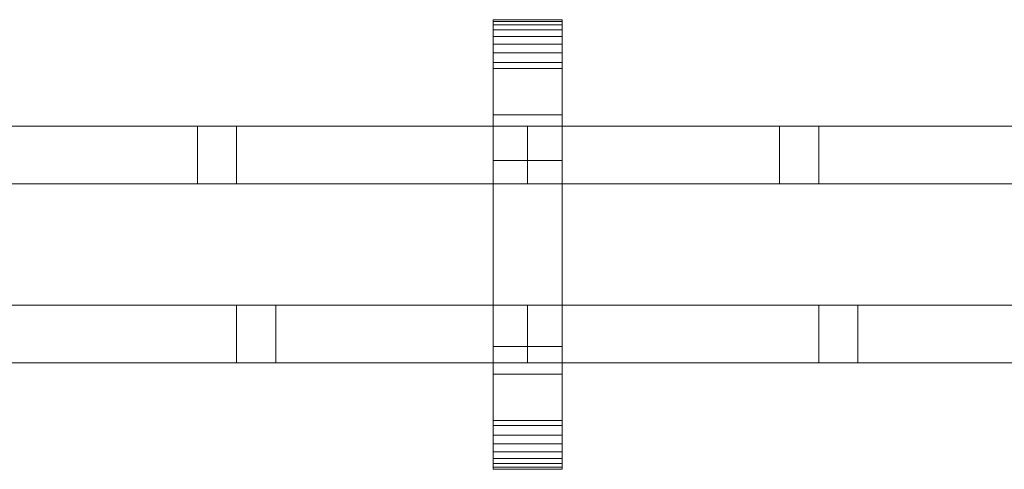
# Model space of a CAD drawing. Units: millimetres. Extents: x 0 to 5456, y -145 to 145.
# Drawn here: x 4773 to 5114, y -78 to 78 of the extents above; entities that cross this region are included whole.
import ezdxf

# ---------------------------------------------------------------- set-up
doc = ezdxf.new("R2010")
doc.units = ezdxf.units.MM
doc.header["$LTSCALE"] = 5.08
doc.layers.add('ﾚｲｵｽ7型003', color=7, linetype='Continuous')

# ---------------------------------------------------------------- blocks, each defined once
blk = doc.blocks.new('U___7型003_dxf')
at = {"color": 250, "linetype": 'Continuous', "lineweight": 15}
for points in [[(4937.153846, -78, 1110), (4937.153846, 78, 1110), (4961.153846, 78, 1110), (4961.153846, -78, 1110)], [(4937.153846, 78, 1110), (4937.153846, 78, 1125.548), (4961.153846, 78, 1125.548), (4961.153846, 78, 1110)], [(4937.153846, 78, 1125.548), (4937.153846, 78, 1127.297), (4961.153846, 78, 1127.297), (4961.153846, 78, 1125.548)], [(4937.153846, 78, 1127.297), (4937.153846, 77.392, 1130.744), (4961.153846, 77.392, 1130.744), (4961.153846, 78, 1127.297)], [(4937.153846, -77.958, 1127.723), (4937.153846, 77.392, 1130.744), (4937.153846, 78, 1127.297)], [(4937.153846, -78, 1125.548), (4937.153846, -77.958, 1127.723), (4937.153846, 78, 1127.297)], [(4937.153846, -78, 1110), (4937.153846, -78, 1125.548), (4937.153846, 78, 1110)], [(4937.153846, 78, 1110), (4937.153846, -78, 1125.548), (4937.153846, 78, 1127.297)], [(4937.153846, -78, 130), (4961.153846, -78, 130), (4961.153846, 78, 130), (4937.153846, 78, 130)], [(4937.153846, 78, 130), (4961.153846, 78, 130), (4961.153846, 78, 114.452), (4937.153846, 78, 114.452)], [(4937.153846, 78, 114.452), (4961.153846, 78, 114.452), (4961.153846, 78, 112.703), (4937.153846, 78, 112.703)], [(4937.153846, 78, 112.703), (4961.153846, 78, 112.703), (4961.153846, 77.392, 109.256), (4937.153846, 77.392, 109.256)], [(4937.153846, -78, 114.452), (4937.153846, -78, 130), (4937.153846, 78, 130)], [(4937.153846, -78, 114.452), (4937.153846, 78, 130), (4937.153846, 78, 112.703)], [(4937.153846, -77.958, 112.277), (4937.153846, -78, 114.452), (4937.153846, 78, 112.703)], [(4937.153846, -77.958, 112.277), (4937.153846, 78, 112.703), (4937.153846, 77.392, 109.256)], [(4961.153846, 45, 130), (4937.153846, 45, 130), (4937.153846, 78, 130), (4961.153846, 78, 130)], [(4937.153846, 45, 1110), (4961.153846, 45, 1110), (4961.153846, 78, 1110), (4937.153846, 78, 1110)], [(4961.153846, 78, 130), (4937.153846, 78, 130), (4937.153846, 78, 1110), (4961.153846, 78, 1110)], [(4937.153846, 78, 130), (4937.153846, 45, 130), (4937.153846, 45, 1110), (4937.153846, 78, 1110)], [(4937.153846, 77.392, 1130.744), (4937.153846, 76.195, 1134.032), (4961.153846, 76.195, 1134.032), (4961.153846, 77.392, 1130.744)], [(4937.153846, -77.277, 1131.156), (4937.153846, 76.195, 1134.032), (4937.153846, 77.392, 1130.744)], [(4937.153846, -77.958, 1127.723), (4937.153846, -77.277, 1131.156), (4937.153846, 77.392, 1130.744)], [(4937.153846, 77.392, 109.256), (4961.153846, 77.392, 109.256), (4961.153846, 76.195, 105.968), (4937.153846, 76.195, 105.968)], [(4937.153846, -77.277, 108.844), (4937.153846, -77.958, 112.277), (4937.153846, 77.392, 109.256)], [(4937.153846, -77.277, 108.844), (4937.153846, 77.392, 109.256), (4937.153846, 76.195, 105.968)], [(4937.153846, 76.195, 1134.032), (4937.153846, 74.446, 1137.063), (4961.153846, 74.446, 1137.063), (4961.153846, 76.195, 1134.032)], [(4937.153846, -76.011, 1134.418), (4937.153846, 74.446, 1137.063), (4937.153846, 76.195, 1134.032)], [(4937.153846, -77.277, 1131.156), (4937.153846, -76.011, 1134.418), (4937.153846, 76.195, 1134.032)], [(4937.153846, 76.195, 105.968), (4961.153846, 76.195, 105.968), (4961.153846, 74.446, 102.937), (4937.153846, 74.446, 102.937)], [(4937.153846, -76.011, 105.582), (4937.153846, -77.277, 108.844), (4937.153846, 76.195, 105.968)], [(4937.153846, -76.011, 105.582), (4937.153846, 76.195, 105.968), (4937.153846, 74.446, 102.937)], [(4961.153846, 78, 1127.297), (4961.153846, 77.392, 1130.744), (4961.153846, -77.958, 1127.723)], [(4961.153846, 78, 1127.297), (4961.153846, -77.958, 1127.723), (4961.153846, -78, 1125.548)], [(4961.153846, 78, 1110), (4961.153846, 78, 1127.297), (4961.153846, -78, 1125.548)], [(4961.153846, 78, 1110), (4961.153846, -78, 1125.548), (4961.153846, -78, 1110)], [(4961.153846, 78, 130), (4961.153846, -78, 130), (4961.153846, -78, 114.452)], [(4961.153846, 78, 112.703), (4961.153846, 78, 130), (4961.153846, -78, 114.452)], [(4961.153846, 78, 112.703), (4961.153846, -78, 114.452), (4961.153846, -77.958, 112.277)], [(4961.153846, 77.392, 109.256), (4961.153846, 78, 112.703), (4961.153846, -77.958, 112.277)], [(4961.153846, 45, 130), (4961.153846, 78, 130), (4961.153846, 78, 1110), (4961.153846, 45, 1110)], [(4961.153846, 77.392, 1130.744), (4961.153846, 76.195, 1134.032), (4961.153846, -77.277, 1131.156)], [(4961.153846, 77.392, 1130.744), (4961.153846, -77.277, 1131.156), (4961.153846, -77.958, 1127.723)], [(4961.153846, 77.392, 109.256), (4961.153846, -77.958, 112.277), (4961.153846, -77.277, 108.844)], [(4961.153846, 76.195, 105.968), (4961.153846, 77.392, 109.256), (4961.153846, -77.277, 108.844)], [(4961.153846, 76.195, 1134.032), (4961.153846, 74.446, 1137.063), (4961.153846, -76.011, 1134.418)], [(4961.153846, 76.195, 1134.032), (4961.153846, -76.011, 1134.418), (4961.153846, -77.277, 1131.156)], [(4961.153846, 76.195, 105.968), (4961.153846, -77.277, 108.844), (4961.153846, -76.011, 105.582)], [(4961.153846, 74.446, 102.937), (4961.153846, 76.195, 105.968), (4961.153846, -76.011, 105.582)], [(4937.153846, 74.446, 1137.063), (4937.153846, 72.196, 1139.744), (4961.153846, 72.196, 1139.744), (4961.153846, 74.446, 1137.063)], [(4937.153846, -74.197, 1137.411), (4937.153846, 72.196, 1139.744), (4937.153846, 74.446, 1137.063)], [(4937.153846, -76.011, 1134.418), (4937.153846, -74.197, 1137.411), (4937.153846, 74.446, 1137.063)], [(4937.153846, 74.446, 102.937), (4961.153846, 74.446, 102.937), (4961.153846, 72.196, 100.256), (4937.153846, 72.196, 100.256)], [(4937.153846, -74.197, 102.589), (4937.153846, -76.011, 105.582), (4937.153846, 74.446, 102.937)], [(4937.153846, -74.197, 102.589), (4937.153846, 74.446, 102.937), (4937.153846, 72.196, 100.256)], [(4937.153846, 72.196, 1139.744), (4937.153846, 69.515, 1141.993), (4961.153846, 69.515, 1141.993), (4961.153846, 72.196, 1139.744)], [(4937.153846, -71.891, 1140.043), (4937.153846, 69.515, 1141.993), (4937.153846, 72.196, 1139.744)], [(4937.153846, -74.197, 1137.411), (4937.153846, -71.891, 1140.043), (4937.153846, 72.196, 1139.744)], [(4937.153846, 72.196, 100.256), (4961.153846, 72.196, 100.256), (4961.153846, 69.515, 98.007), (4937.153846, 69.515, 98.007)], [(4937.153846, -71.891, 99.957), (4937.153846, -74.197, 102.589), (4937.153846, 72.196, 100.256)], [(4937.153846, -71.891, 99.957), (4937.153846, 72.196, 100.256), (4937.153846, 69.515, 98.007)], [(4961.153846, 74.446, 1137.063), (4961.153846, 72.196, 1139.744), (4961.153846, -74.197, 1137.411)], [(4961.153846, 74.446, 1137.063), (4961.153846, -74.197, 1137.411), (4961.153846, -76.011, 1134.418)], [(4961.153846, 74.446, 102.937), (4961.153846, -76.011, 105.582), (4961.153846, -74.197, 102.589)], [(4961.153846, 72.196, 100.256), (4961.153846, 74.446, 102.937), (4961.153846, -74.197, 102.589)], [(4961.153846, 72.196, 1139.744), (4961.153846, 69.515, 1141.993), (4961.153846, -71.891, 1140.043)], [(4961.153846, 72.196, 1139.744), (4961.153846, -71.891, 1140.043), (4961.153846, -74.197, 1137.411)], [(4961.153846, 72.196, 100.256), (4961.153846, -74.197, 102.589), (4961.153846, -71.891, 99.957)], [(4961.153846, 69.515, 98.007), (4961.153846, 72.196, 100.256), (4961.153846, -71.891, 99.957)], [(4937.153846, 69.515, 1141.993), (4937.153846, 66.485, 1143.743), (4961.153846, 66.485, 1143.743), (4961.153846, 69.515, 1141.993)], [(4937.153846, -69.162, 1142.235), (4937.153846, 66.485, 1143.743), (4937.153846, 69.515, 1141.993)], [(4937.153846, -71.891, 1140.043), (4937.153846, -69.162, 1142.235), (4937.153846, 69.515, 1141.993)], [(4937.153846, 69.515, 98.007), (4961.153846, 69.515, 98.007), (4961.153846, 66.485, 96.257), (4937.153846, 66.485, 96.257)], [(4937.153846, -69.162, 97.765), (4937.153846, -71.891, 99.957), (4937.153846, 69.515, 98.007)], [(4937.153846, -69.162, 97.765), (4937.153846, 69.515, 98.007), (4937.153846, 66.485, 96.257)], [(4961.153846, 69.515, 1141.993), (4961.153846, 66.485, 1143.743), (4961.153846, -69.162, 1142.235)], [(4961.153846, 69.515, 1141.993), (4961.153846, -69.162, 1142.235), (4961.153846, -71.891, 1140.043)], [(4961.153846, 69.515, 98.007), (4961.153846, -71.891, 99.957), (4961.153846, -69.162, 97.765)], [(4961.153846, 66.485, 96.257), (4961.153846, 69.515, 98.007), (4961.153846, -69.162, 97.765)], [(4937.153846, 66.485, 1143.743), (4937.153846, 63.196, 1144.94), (4961.153846, 63.196, 1144.94), (4961.153846, 66.485, 1143.743)], [(4937.153846, -66.095, 1143.92), (4937.153846, 63.196, 1144.94), (4937.153846, 66.485, 1143.743)], [(4937.153846, -69.162, 1142.235), (4937.153846, -66.095, 1143.92), (4937.153846, 66.485, 1143.743)], [(4937.153846, 66.485, 96.257), (4961.153846, 66.485, 96.257), (4961.153846, 63.196, 95.06), (4937.153846, 63.196, 95.06)], [(4937.153846, -66.095, 96.08), (4937.153846, -69.162, 97.765), (4937.153846, 66.485, 96.257)], [(4937.153846, -66.095, 96.08), (4937.153846, 66.485, 96.257), (4937.153846, 63.196, 95.06)], [(4961.153846, 66.485, 1143.743), (4961.153846, 63.196, 1144.94), (4961.153846, -66.095, 1143.92)], [(4961.153846, 66.485, 1143.743), (4961.153846, -66.095, 1143.92), (4961.153846, -69.162, 1142.235)], [(4961.153846, 66.485, 96.257), (4961.153846, -69.162, 97.765), (4961.153846, -66.095, 96.08)], [(4961.153846, 63.196, 95.06), (4961.153846, 66.485, 96.257), (4961.153846, -66.095, 96.08)], [(4937.153846, 63.196, 1144.94), (4937.153846, 61.053, 1145.313), (4961.153846, 61.053, 1145.313), (4961.153846, 63.196, 1144.94)], [(4937.153846, -62.782, 1145.046), (4937.153846, 61.053, 1145.313), (4937.153846, 63.196, 1144.94)], [(4937.153846, -66.095, 1143.92), (4937.153846, -62.782, 1145.046), (4937.153846, 63.196, 1144.94)], [(4937.153846, 63.196, 95.06), (4961.153846, 63.196, 95.06), (4961.153846, 61.053, 94.687), (4937.153846, 61.053, 94.687)], [(4937.153846, -62.782, 94.954), (4937.153846, -66.095, 96.08), (4937.153846, 63.196, 95.06)], [(4937.153846, -61.053, 94.687), (4937.153846, -62.782, 94.954), (4937.153846, 63.196, 95.06)], [(4937.153846, -61.053, 94.687), (4937.153846, 63.196, 95.06), (4937.153846, 61.053, 94.687)], [(4961.153846, 63.196, 1144.94), (4961.153846, 61.053, 1145.313), (4961.153846, -62.782, 1145.046)], [(4961.153846, 63.196, 1144.94), (4961.153846, -62.782, 1145.046), (4961.153846, -66.095, 1143.92)], [(4961.153846, 63.196, 95.06), (4961.153846, -66.095, 96.08), (4961.153846, -62.782, 94.954)], [(4961.153846, 61.053, 94.687), (4961.153846, 63.196, 95.06), (4961.153846, -62.782, 94.954)], [(4937.153846, 61.053, 1145.313), (4937.153846, 29.14, 1150.242), (4961.153846, 29.14, 1150.242), (4961.153846, 61.053, 1145.313)], [(4937.153846, -61.053, 1145.313), (4937.153846, 29.14, 1150.242), (4937.153846, 61.053, 1145.313)], [(4937.153846, -62.782, 1145.046), (4937.153846, -61.053, 1145.313), (4937.153846, 61.053, 1145.313)], [(4937.153846, 61.053, 94.687), (4961.153846, 61.053, 94.687), (4961.153846, 29.14, 89.758), (4937.153846, 29.14, 89.758)], [(4937.153846, -35.441, 90.267), (4937.153846, -61.053, 94.687), (4937.153846, 61.053, 94.687)], [(4937.153846, 29.14, 89.758), (4937.153846, -35.441, 90.267), (4937.153846, 61.053, 94.687)], [(4961.153846, 61.053, 1145.313), (4961.153846, 29.14, 1150.242), (4961.153846, -35.441, 1149.733)], [(4961.153846, 61.053, 1145.313), (4961.153846, -35.441, 1149.733), (4961.153846, -61.053, 1145.313)], [(4961.153846, 61.053, 1145.313), (4961.153846, -61.053, 1145.313), (4961.153846, -62.782, 1145.046)], [(4961.153846, 61.053, 94.687), (4961.153846, -62.782, 94.954), (4961.153846, -61.053, 94.687)], [(4961.153846, 61.053, 94.687), (4961.153846, -61.053, 94.687), (4961.153846, -35.441, 90.267)], [(4961.153846, 29.14, 89.758), (4961.153846, 61.053, 94.687), (4961.153846, -35.441, 90.267)], [(4937.153846, 45, 130), (4961.153846, 45, 130), (4961.153846, 45, 1110), (4937.153846, 45, 1110)], [(4949.153846, 41, 543), (4747.230769, 41, 403), (4747.230769, 21, 403), (4949.153846, 21, 543)], [(4747.230769, 41, 380), (4949.153846, 41, 520), (4949.153846, 21, 520), (4747.230769, 21, 380)], [(4949.153846, 41, 520), (4747.230769, 41, 380), (4747.230769, 41, 403), (4949.153846, 41, 543)], [(4949.153846, 41, 721), (4949.153846, 21, 721), (4747.230769, 21, 861), (4747.230769, 41, 861)], [(4747.230769, 41, 884), (4747.230769, 21, 884), (4949.153846, 21, 744), (4949.153846, 41, 744)], [(4949.153846, 41, 744), (4949.153846, 41, 721), (4747.230769, 41, 861), (4747.230769, 41, 884)], [(4949.153846, 41, 417), (4834.609631, 41, 337.582677), (4834.609631, 21, 337.582677), (4949.153846, 21, 417)], [(4949.153846, 41, 394), (4848.192308, 41, 324), (4834.609631, 41, 337.582677), (4949.153846, 41, 417)], [(4834.609631, 41, 337.582677), (4848.192308, 41, 324), (4848.192308, 21, 324), (4834.609631, 21, 337.582677)], [(4949.153846, 41, 847), (4949.153846, 21, 847), (4834.609631, 21, 926.417323), (4834.609631, 41, 926.417323)], [(4949.153846, 41, 870), (4949.153846, 41, 847), (4834.609631, 41, 926.417323), (4848.192308, 41, 940)], [(4834.609631, 41, 926.417323), (4834.609631, 21, 926.417323), (4848.192308, 21, 940), (4848.192308, 41, 940)], [(4848.192308, 41, 324), (4949.153846, 41, 394), (4949.153846, 21, 394), (4848.192308, 21, 324)], [(4848.192308, 21, 940), (4949.153846, 21, 870), (4949.153846, 41, 870), (4848.192308, 41, 940)], [(4949.153846, 41, 520), (4949.153846, 41, 543), (4949.153846, 21, 543), (4949.153846, 21, 520)], [(4949.153846, 41, 394), (4949.153846, 41, 417), (4949.153846, 21, 417), (4949.153846, 21, 394)], [(4949.153846, 41, 744), (4949.153846, 21, 744), (4949.153846, 21, 721), (4949.153846, 41, 721)], [(4949.153846, 41, 870), (4949.153846, 21, 870), (4949.153846, 21, 847), (4949.153846, 41, 847)], [(5151.076923, 41, 543), (4949.153846, 41, 403), (4949.153846, 21, 403), (5151.076923, 21, 543)], [(4949.153846, 41, 403), (4949.153846, 41, 380), (4949.153846, 21, 380), (4949.153846, 21, 403)], [(4949.153846, 41, 380), (5151.076923, 41, 520), (5151.076923, 21, 520), (4949.153846, 21, 380)], [(5151.076923, 41, 520), (4949.153846, 41, 380), (4949.153846, 41, 403), (5151.076923, 41, 543)], [(5151.076923, 41, 721), (5151.076923, 21, 721), (4949.153846, 21, 861), (4949.153846, 41, 861)], [(4949.153846, 41, 861), (4949.153846, 21, 861), (4949.153846, 21, 884), (4949.153846, 41, 884)], [(4949.153846, 41, 884), (4949.153846, 21, 884), (5151.076923, 21, 744), (5151.076923, 41, 744)], [(5151.076923, 41, 744), (5151.076923, 41, 721), (4949.153846, 41, 861), (4949.153846, 41, 884)], [(5151.076923, 41, 417), (5036.532707, 41, 337.582677), (5036.532707, 21, 337.582677), (5151.076923, 21, 417)], [(5151.076923, 41, 394), (5050.115385, 41, 324), (5036.532707, 41, 337.582677), (5151.076923, 41, 417)], [(5036.532707, 41, 337.582677), (5050.115385, 41, 324), (5050.115385, 21, 324), (5036.532707, 21, 337.582677)], [(5151.076923, 41, 847), (5151.076923, 21, 847), (5036.532707, 21, 926.417323), (5036.532707, 41, 926.417323)], [(5151.076923, 41, 870), (5151.076923, 41, 847), (5036.532707, 41, 926.417323), (5050.115385, 41, 940)], [(5036.532707, 41, 926.417323), (5036.532707, 21, 926.417323), (5050.115385, 21, 940), (5050.115385, 41, 940)], [(5050.115385, 41, 324), (5151.076923, 41, 394), (5151.076923, 21, 394), (5050.115385, 21, 324)], [(5050.115385, 21, 940), (5151.076923, 21, 870), (5151.076923, 41, 870), (5050.115385, 41, 940)], [(4937.153846, 29.14, 1150.242), (4937.153846, -35.441, 1149.733), (4961.153846, -35.441, 1149.733), (4961.153846, 29.14, 1150.242)], [(4937.153846, -61.053, 1145.313), (4937.153846, -35.441, 1149.733), (4937.153846, 29.14, 1150.242)], [(4937.153846, 29.14, 89.758), (4961.153846, 29.14, 89.758), (4961.153846, -35.441, 90.267), (4937.153846, -35.441, 90.267)], [(4949.153846, 21, 520), (4949.153846, 21, 543), (4747.230769, 21, 403), (4747.230769, 21, 380)], [(4949.153846, 21, 744), (4747.230769, 21, 884), (4747.230769, 21, 861), (4949.153846, 21, 721)], [(4949.153846, 21, 394), (4949.153846, 21, 417), (4834.609631, 21, 337.582677), (4848.192308, 21, 324)], [(4949.153846, 21, 870), (4848.192308, 21, 940), (4834.609631, 21, 926.417323), (4949.153846, 21, 847)], [(5151.076923, 21, 520), (5151.076923, 21, 543), (4949.153846, 21, 403), (4949.153846, 21, 380)], [(5151.076923, 21, 744), (4949.153846, 21, 884), (4949.153846, 21, 861), (5151.076923, 21, 721)], [(5151.076923, 21, 394), (5151.076923, 21, 417), (5036.532707, 21, 337.582677), (5050.115385, 21, 324)], [(5151.076923, 21, 870), (5050.115385, 21, 940), (5036.532707, 21, 926.417323), (5151.076923, 21, 847)], [(4949.153846, -21, 403), (4747.230769, -21, 543), (4747.230769, -41, 543), (4949.153846, -41, 403)], [(4747.230769, -21, 520), (4949.153846, -21, 380), (4949.153846, -41, 380), (4747.230769, -41, 520)], [(4949.153846, -21, 380), (4747.230769, -21, 520), (4747.230769, -21, 543), (4949.153846, -21, 403)], [(4861.774985, -21, 337.582677), (4747.230769, -21, 417), (4747.230769, -41, 417), (4861.774985, -41, 337.582677)], [(4747.230769, -21, 394), (4848.192308, -21, 324), (4848.192308, -41, 324), (4747.230769, -41, 394)], [(4848.192308, -21, 324), (4747.230769, -21, 394), (4747.230769, -21, 417), (4861.774985, -21, 337.582677)], [(4949.153846, -21, 861), (4949.153846, -41, 861), (4747.230769, -41, 721), (4747.230769, -21, 721)], [(4747.230769, -21, 744), (4747.230769, -41, 744), (4949.153846, -41, 884), (4949.153846, -21, 884)], [(4949.153846, -21, 884), (4949.153846, -21, 861), (4747.230769, -21, 721), (4747.230769, -21, 744)], [(4861.774985, -41, 926.417323), (4747.230769, -41, 847), (4747.230769, -21, 847), (4861.774985, -21, 926.417323)], [(4747.230769, -21, 870), (4747.230769, -41, 870), (4848.192308, -41, 940), (4848.192308, -21, 940)], [(4861.774985, -21, 926.417323), (4747.230769, -21, 847), (4747.230769, -21, 870), (4848.192308, -21, 940)], [(4861.774985, -21, 337.582677), (4861.774985, -41, 337.582677), (4848.192308, -41, 324), (4848.192308, -21, 324)], [(4861.774985, -21, 926.417323), (4848.192308, -21, 940), (4848.192308, -41, 940), (4861.774985, -41, 926.417323)], [(4949.153846, -21, 380), (4949.153846, -21, 403), (4949.153846, -41, 403), (4949.153846, -41, 380)], [(4949.153846, -21, 884), (4949.153846, -41, 884), (4949.153846, -41, 861), (4949.153846, -21, 861)], [(5151.076923, -21, 403), (4949.153846, -21, 543), (4949.153846, -41, 543), (5151.076923, -41, 403)], [(4949.153846, -21, 543), (4949.153846, -21, 520), (4949.153846, -41, 520), (4949.153846, -41, 543)], [(4949.153846, -21, 520), (5151.076923, -21, 380), (5151.076923, -41, 380), (4949.153846, -41, 520)], [(5151.076923, -21, 380), (4949.153846, -21, 520), (4949.153846, -21, 543), (5151.076923, -21, 403)], [(5063.698062, -21, 337.582677), (4949.153846, -21, 417), (4949.153846, -41, 417), (5063.698062, -41, 337.582677)], [(4949.153846, -21, 417), (4949.153846, -21, 394), (4949.153846, -41, 394), (4949.153846, -41, 417)], [(4949.153846, -21, 394), (5050.115385, -21, 324), (5050.115385, -41, 324), (4949.153846, -41, 394)], [(5050.115385, -21, 324), (4949.153846, -21, 394), (4949.153846, -21, 417), (5063.698062, -21, 337.582677)], [(5151.076923, -21, 861), (5151.076923, -41, 861), (4949.153846, -41, 721), (4949.153846, -21, 721)], [(4949.153846, -21, 721), (4949.153846, -41, 721), (4949.153846, -41, 744), (4949.153846, -21, 744)], [(4949.153846, -21, 744), (4949.153846, -41, 744), (5151.076923, -41, 884), (5151.076923, -21, 884)], [(5151.076923, -21, 884), (5151.076923, -21, 861), (4949.153846, -21, 721), (4949.153846, -21, 744)], [(5063.698062, -41, 926.417323), (4949.153846, -41, 847), (4949.153846, -21, 847), (5063.698062, -21, 926.417323)], [(4949.153846, -21, 847), (4949.153846, -41, 847), (4949.153846, -41, 870), (4949.153846, -21, 870)], [(4949.153846, -21, 870), (4949.153846, -41, 870), (5050.115385, -41, 940), (5050.115385, -21, 940)], [(5063.698062, -21, 926.417323), (4949.153846, -21, 847), (4949.153846, -21, 870), (5050.115385, -21, 940)], [(5063.698062, -21, 337.582677), (5063.698062, -41, 337.582677), (5050.115385, -41, 324), (5050.115385, -21, 324)], [(5063.698062, -21, 926.417323), (5050.115385, -21, 940), (5050.115385, -41, 940), (5063.698062, -41, 926.417323)], [(4937.153846, -35.441, 1149.733), (4937.153846, -61.053, 1145.313), (4961.153846, -61.053, 1145.313), (4961.153846, -35.441, 1149.733)], [(4937.153846, -35.441, 90.267), (4961.153846, -35.441, 90.267), (4961.153846, -61.053, 94.687), (4937.153846, -61.053, 94.687)], [(4949.153846, -41, 380), (4949.153846, -41, 403), (4747.230769, -41, 543), (4747.230769, -41, 520)], [(4861.774985, -41, 337.582677), (4747.230769, -41, 417), (4747.230769, -41, 394), (4848.192308, -41, 324)], [(4949.153846, -41, 884), (4747.230769, -41, 744), (4747.230769, -41, 721), (4949.153846, -41, 861)], [(4848.192308, -41, 940), (4747.230769, -41, 870), (4747.230769, -41, 847), (4861.774985, -41, 926.417323)], [(5151.076923, -41, 380), (5151.076923, -41, 403), (4949.153846, -41, 543), (4949.153846, -41, 520)], [(5063.698062, -41, 337.582677), (4949.153846, -41, 417), (4949.153846, -41, 394), (5050.115385, -41, 324)], [(5151.076923, -41, 884), (4949.153846, -41, 744), (4949.153846, -41, 721), (5151.076923, -41, 861)], [(5050.115385, -41, 940), (4949.153846, -41, 870), (4949.153846, -41, 847), (5063.698062, -41, 926.417323)], [(4961.153846, -78, 130), (4937.153846, -78, 130), (4937.153846, -45, 130), (4961.153846, -45, 130)], [(4937.153846, -78, 1110), (4961.153846, -78, 1110), (4961.153846, -45, 1110), (4937.153846, -45, 1110)], [(4961.153846, -45, 130), (4937.153846, -45, 130), (4937.153846, -45, 1110), (4961.153846, -45, 1110)], [(4937.153846, -45, 130), (4937.153846, -78, 130), (4937.153846, -78, 1110), (4937.153846, -45, 1110)], [(4961.153846, -78, 130), (4961.153846, -45, 130), (4961.153846, -45, 1110), (4961.153846, -78, 1110)], [(4937.153846, -61.053, 1145.313), (4937.153846, -62.782, 1145.046), (4961.153846, -62.782, 1145.046), (4961.153846, -61.053, 1145.313)], [(4937.153846, -61.053, 94.687), (4961.153846, -61.053, 94.687), (4961.153846, -62.782, 94.954), (4937.153846, -62.782, 94.954)], [(4937.153846, -62.782, 1145.046), (4937.153846, -66.095, 1143.92), (4961.153846, -66.095, 1143.92), (4961.153846, -62.782, 1145.046)], [(4937.153846, -62.782, 94.954), (4961.153846, -62.782, 94.954), (4961.153846, -66.095, 96.08), (4937.153846, -66.095, 96.08)], [(4937.153846, -66.095, 1143.92), (4937.153846, -69.162, 1142.235), (4961.153846, -69.162, 1142.235), (4961.153846, -66.095, 1143.92)], [(4937.153846, -66.095, 96.08), (4961.153846, -66.095, 96.08), (4961.153846, -69.162, 97.765), (4937.153846, -69.162, 97.765)], [(4937.153846, -69.162, 1142.235), (4937.153846, -71.891, 1140.043), (4961.153846, -71.891, 1140.043), (4961.153846, -69.162, 1142.235)], [(4937.153846, -69.162, 97.765), (4961.153846, -69.162, 97.765), (4961.153846, -71.891, 99.957), (4937.153846, -71.891, 99.957)], [(4937.153846, -71.891, 1140.043), (4937.153846, -74.197, 1137.411), (4961.153846, -74.197, 1137.411), (4961.153846, -71.891, 1140.043)], [(4937.153846, -71.891, 99.957), (4961.153846, -71.891, 99.957), (4961.153846, -74.197, 102.589), (4937.153846, -74.197, 102.589)], [(4937.153846, -74.197, 1137.411), (4937.153846, -76.011, 1134.418), (4961.153846, -76.011, 1134.418), (4961.153846, -74.197, 1137.411)], [(4937.153846, -74.197, 102.589), (4961.153846, -74.197, 102.589), (4961.153846, -76.011, 105.582), (4937.153846, -76.011, 105.582)], [(4937.153846, -76.011, 1134.418), (4937.153846, -77.277, 1131.156), (4961.153846, -77.277, 1131.156), (4961.153846, -76.011, 1134.418)], [(4937.153846, -76.011, 105.582), (4961.153846, -76.011, 105.582), (4961.153846, -77.277, 108.844), (4937.153846, -77.277, 108.844)], [(4937.153846, -77.277, 1131.156), (4937.153846, -77.958, 1127.723), (4961.153846, -77.958, 1127.723), (4961.153846, -77.277, 1131.156)], [(4937.153846, -77.277, 108.844), (4961.153846, -77.277, 108.844), (4961.153846, -77.958, 112.277), (4937.153846, -77.958, 112.277)], [(4937.153846, -77.958, 1127.723), (4937.153846, -78, 1125.548), (4961.153846, -78, 1125.548), (4961.153846, -77.958, 1127.723)], [(4937.153846, -77.958, 112.277), (4961.153846, -77.958, 112.277), (4961.153846, -78, 114.452), (4937.153846, -78, 114.452)], [(4937.153846, -78, 1125.548), (4937.153846, -78, 1110), (4961.153846, -78, 1110), (4961.153846, -78, 1125.548)], [(4937.153846, -78, 114.452), (4961.153846, -78, 114.452), (4961.153846, -78, 130), (4937.153846, -78, 130)], [(4937.153846, -78, 130), (4961.153846, -78, 130), (4961.153846, -78, 1110), (4937.153846, -78, 1110)]]:
    blk.add_3dface(points, dxfattribs=at)

msp = doc.modelspace()

# ---------------------------------------------------------------- block references
at = {"layer": 'ﾚｲｵｽ7型003', "color": 7}
msp.add_blockref('U___7型003_dxf', (0, 0), dxfattribs=at)

doc.saveas('drawing.dxf')
